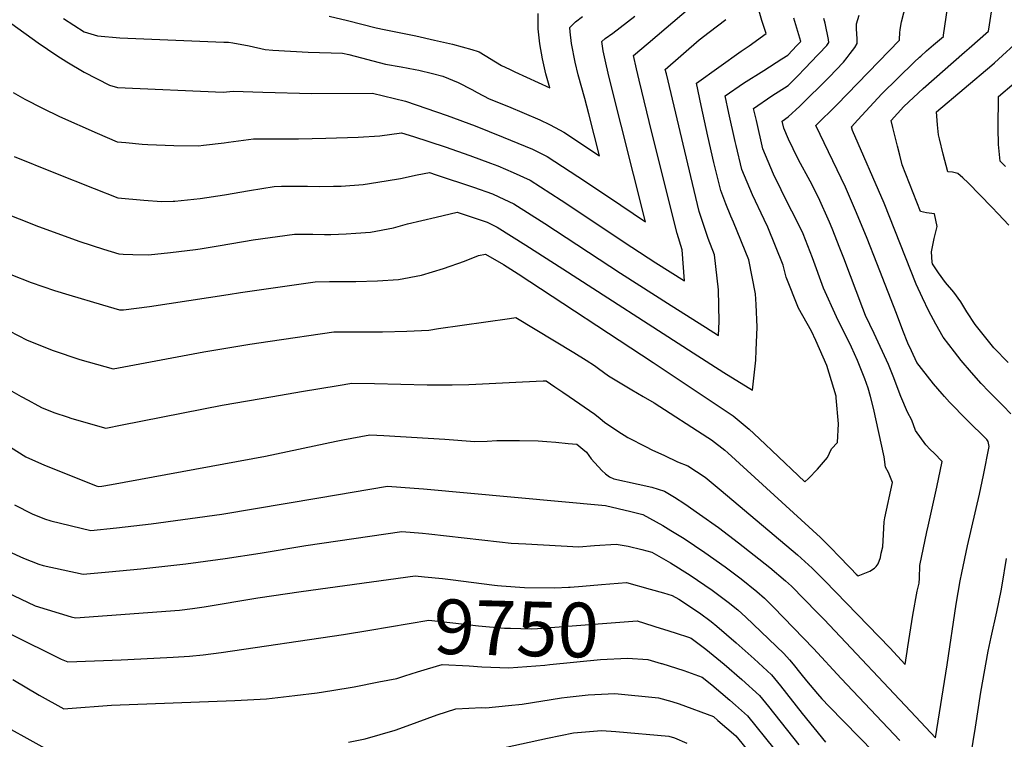
# Model space of a CAD drawing. Units: inches. Extents: x 2629926 to 2635214, y 1443611 to 1448751.
# Drawn here: x 2631770 to 2632289, y 1444819 to 1445199 of the extents above; entities that cross this region are included whole.
import ezdxf
from ezdxf.enums import TextEntityAlignment as Align

# ---------------------------------------------------------------- set-up
doc = ezdxf.new("R2010")
doc.units = ezdxf.units.IN
doc.header["$MEASUREMENT"] = 0
doc.layers.add('tile_2909_32_contour_10ft', color=20, linetype='Continuous')
doc.styles.add('Arial', font='arial.ttf')

msp = doc.modelspace()

# ---------------------------------------------------------------- linework, layer by layer
at = {"layer": 'tile_2909_32_contour_10ft'}
msp.add_line((2632102.07, 1444898.41, 9740), (2632109.13, 1444896.42, 9740), dxfattribs=at)
for points, elevation in [([(2632257.24, 1445000), (2632255.97, 1445001.41), (2632251.38, 1445006.64), (2632245.1, 1445014.8), (2632242.67, 1445017.96), (2632239.83, 1445024.1), (2632237.96, 1445028.16), (2632235.32, 1445034.83), (2632231.87, 1445043.7), (2632221.6, 1445070.29), (2632216.47, 1445083.28), (2632210.95, 1445096.86), (2632205.01, 1445110.29), (2632189.49, 1445142.83), (2632200.46, 1445153.74), (2632233.6, 1445187.77), (2632233.62, 1445188.38), (2632233.63, 1445191.66), (2632233.8, 1445193.51), (2632234.67, 1445197.43), (2632244.42, 1445235.69)], 9710), ([(2632290.86, 1445017.83), (2632283.29, 1445025.6), (2632273.37, 1445037.94), (2632269.01, 1445044.56), (2632265.9, 1445049.96), (2632262.1, 1445054.99), (2632257.78, 1445060.02), (2632254.13, 1445065.17), (2632250.92, 1445069.84), (2632250.69, 1445070.71), (2632250.44, 1445076.2), (2632251.83, 1445083.24), (2632253.4, 1445089.62), (2632251.99, 1445096.27), (2632247.76, 1445096.77), (2632244.52, 1445097.51), (2632235.01, 1445122.1), (2632233.68, 1445127.24), (2632232.47, 1445131.95), (2632230.02, 1445141.76), (2632229.11, 1445145.5), (2632235.84, 1445152.88), (2632246.06, 1445162.35), (2632267.84, 1445181.44), (2632270.3, 1445183.61), (2632280.4, 1445192.54), (2632280.93, 1445195.99), (2632281.27, 1445198.23), (2632284.26, 1445217.95)], 9730), ([(2632283.19, 1445000), (2632280.59, 1445002.61), (2632276.57, 1445006.86), (2632271.47, 1445012.61), (2632266.13, 1445018.87), (2632262.46, 1445023.52), (2632256.52, 1445031.22), (2632252.69, 1445038.05), (2632249.04, 1445044.96), (2632245.64, 1445051.96), (2632242.28, 1445059.17), (2632225.38, 1445101.96), (2632208.73, 1445140.23), (2632208.21, 1445142.13), (2632211.57, 1445145.84), (2632215.73, 1445150.41), (2632219.95, 1445154.95), (2632224.18, 1445159.48), (2632241.28, 1445176.19), (2632244.12, 1445178.88), (2632244.78, 1445179.48), (2632247.79, 1445182.13), (2632251.52, 1445185.3), (2632256.68, 1445189.77), (2632256.7, 1445190.54), (2632259.7, 1445210.87)], 9720), ([(2631749.73, 1445101.32), (2631779.65, 1445089.65), (2631801.38, 1445081.69), (2631813.86, 1445077.68), (2631821.92, 1445075.2), (2631824.31, 1445075.06), (2631829.31, 1445074.9), (2631837.63, 1445074.64), (2631849.25, 1445075.84), (2631862.46, 1445077.48), (2631864.84, 1445077.81), (2631875.47, 1445079.56), (2631892.76, 1445082.53), (2631914.63, 1445085.56), (2631924.23, 1445085.47), (2631930.42, 1445085.39), (2631933.81, 1445085.43), (2631941.79, 1445085.74), (2631946.96, 1445086.08), (2631954.61, 1445086.63), (2631966.82, 1445088.83), (2631974.22, 1445091), (2631989.27, 1445094.54), (2632000.41, 1445097.09), (2632016.23, 1445091.83), (2632021.48, 1445089.22), (2632036.52, 1445079.73), (2632055.99, 1445067.24), (2632124.69, 1445022.9), (2632140.98, 1445012.63), (2632156.03, 1445003.37), (2632157.76, 1445019.13), (2632158.02, 1445024.34), (2632158.55, 1445036.45), (2632158.05, 1445048.47), (2632157.61, 1445054.04), (2632154.08, 1445072), (2632146.07, 1445091.9), (2632144.61, 1445094.96), (2632142.03, 1445101.59), (2632139.32, 1445108.61), (2632135.73, 1445123.4), (2632132.53, 1445137.23), (2632128.93, 1445153.36), (2632126.51, 1445165.22), (2632150.14, 1445182.06), (2632154.21, 1445184.87), (2632163.19, 1445191.41), (2632160.98, 1445198.19), (2632159.48, 1445203.17)], 9670), ([(2631766.27, 1445160.2), (2631772.47, 1445156.64), (2631781.79, 1445151.91), (2631790.62, 1445147.62), (2631810.51, 1445138.82), (2631821.14, 1445134.3), (2631825.68, 1445133.79), (2631834.29, 1445132.95), (2631837.18, 1445132.75), (2631850.97, 1445132.21), (2631863.92, 1445132.11), (2631866.65, 1445132.44), (2631877.55, 1445133.75), (2631879.84, 1445134.11), (2631893, 1445135.87), (2631901.14, 1445135.83), (2631916.73, 1445135.75), (2631931.16, 1445136.08), (2631948.12, 1445136.73), (2631959.58, 1445137.34), (2631971.02, 1445138.94), (2631977.24, 1445137.12), (2631993.93, 1445131.68), (2632006.96, 1445127.09), (2632017.83, 1445123.01), (2632021.72, 1445121.54), (2632029.93, 1445118.13), (2632038.87, 1445113.98), (2632055.2, 1445103.45), (2632092.37, 1445078.63), (2632105.04, 1445070.46), (2632120.11, 1445060.93), (2632119.02, 1445077.23), (2632116.28, 1445085.91), (2632103.05, 1445139.07), (2632096.28, 1445166.69), (2632094.82, 1445172.69), (2632093.31, 1445179.82), (2632101.03, 1445186.23), (2632123.59, 1445205.43)], 9650), ([(2631932.84, 1445200.45), (2631942.52, 1445198.17), (2631957.69, 1445194.34), (2631961.89, 1445193.41), (2631978.59, 1445190.16), (2631988.44, 1445187.89), (2631997.97, 1445185.65), (2632008.01, 1445182.94), (2632011.41, 1445181.91), (2632011.75, 1445181.76), (2632012.01, 1445181.6), (2632023.8, 1445174.52), (2632027.96, 1445172.55), (2632030.81, 1445171.21), (2632049.23, 1445162.74), (2632047.06, 1445170.13), (2632045.35, 1445177.97), (2632043.89, 1445185.91), (2632043.02, 1445193.85), (2632043.01, 1445201.9)], 9620), ([(2631765.65, 1445196.4), (2631779.41, 1445186.34), (2631789.29, 1445179.82), (2631794.65, 1445176.43), (2631803.65, 1445170.99), (2631817.06, 1445164.14), (2631821.21, 1445162.96), (2631876.91, 1445160.5), (2631882.19, 1445161.02), (2631897.84, 1445160.37), (2631923.81, 1445159.77), (2631955.71, 1445159.95), (2631973.14, 1445155.64), (2631995.05, 1445148.06), (2632009.83, 1445142.6), (2632024.51, 1445136.64), (2632039.98, 1445130.36), (2632047.71, 1445126.56), (2632063.96, 1445115.93), (2632080.14, 1445105.19), (2632099.71, 1445092.01), (2632080.52, 1445168.07), (2632079.14, 1445174.22), (2632077.37, 1445182.17), (2632076.54, 1445187.18), (2632078.43, 1445188.69), (2632082.38, 1445191.47), (2632094.05, 1445200.51)], 9640), ([(2631766.88, 1445126.49), (2631787.75, 1445117.98), (2631808.95, 1445109.56), (2631821.53, 1445104.75), (2631835.12, 1445103.45), (2631844.53, 1445102.83), (2631850.55, 1445102.89), (2631851.5, 1445102.97), (2631864.82, 1445104.34), (2631877.66, 1445106.3), (2631890.81, 1445108.6), (2631903.81, 1445110.71), (2631907.8, 1445110.77), (2631921.5, 1445110.81), (2631927.92, 1445110.76), (2631935.21, 1445110.86), (2631939.22, 1445110.92), (2631950.74, 1445111.69), (2631962.96, 1445113.6), (2631970.49, 1445114.96), (2631979.29, 1445116.81), (2631985.71, 1445118.01), (2631989.29, 1445116.89), (2632008.9, 1445110.36), (2632018.98, 1445106.73), (2632022.39, 1445105.31), (2632030.14, 1445101.55), (2632046.51, 1445091.09), (2632086.48, 1445064.99), (2632113.16, 1445047.94), (2632131.19, 1445036.47), (2632138.07, 1445032.15), (2632138.52, 1445039.44), (2632138.12, 1445056.23), (2632136.04, 1445074.69), (2632132.74, 1445083.26), (2632127.97, 1445097.43), (2632124.37, 1445112.21), (2632110.62, 1445170.04), (2632110.07, 1445172.45), (2632127.99, 1445187.94), (2632133.25, 1445192.09), (2632142.06, 1445198.69)], 9660), ([(2631792.75, 1445199.26), (2631803.74, 1445192.17), (2631810.77, 1445190.17), (2631822.56, 1445189.11), (2631877.29, 1445186.79), (2631879.78, 1445186.69), (2631882.07, 1445186.34), (2631890.61, 1445184.9), (2631899.07, 1445182.93), (2631903.17, 1445182.64), (2631921.78, 1445181.46), (2631939.82, 1445181.03), (2631943.26, 1445180.24), (2631962.64, 1445175.26), (2631970.85, 1445173.74), (2631978.15, 1445172.4), (2631980.17, 1445171.95), (2631987.29, 1445170.32), (2631992.8, 1445168.77), (2632000.83, 1445165.59), (2632008, 1445161.84), (2632010.91, 1445160.17), (2632017.29, 1445156.89), (2632027.49, 1445152.78), (2632043.86, 1445145.75), (2632049.06, 1445143.29), (2632051.97, 1445141.83), (2632056.63, 1445139.27), (2632075.35, 1445126.84), (2632069.76, 1445149.05), (2632067.66, 1445157.15), (2632064.19, 1445169.56), (2632062.5, 1445176.26), (2632060.67, 1445186.1), (2632059.92, 1445192.28), (2632059.78, 1445194.54), (2632062.74, 1445197.45), (2632066.37, 1445200.27)], 9630), ([(2632200.09, 1445000), (2632200.09, 1445000.01), (2632200.07, 1445000.07), (2632195.22, 1445016.36), (2632189.5, 1445029.55), (2632187.06, 1445034.45), (2632180.27, 1445046.62), (2632173.86, 1445062.79), (2632172.29, 1445069.29), (2632164.14, 1445089.2), (2632162.11, 1445093.33), (2632156.03, 1445106.21), (2632150.47, 1445119.61), (2632147.45, 1445132.34), (2632146.95, 1445134.46), (2632143.53, 1445149.42), (2632141.58, 1445158.52), (2632151.26, 1445165.12), (2632161.93, 1445171.81), (2632171.58, 1445177.91), (2632174.64, 1445179.88), (2632179.36, 1445184.94), (2632181.45, 1445187.21), (2632177.82, 1445199.35)], 9680), ([(2632218.21, 1445000), (2632217.07, 1445004.34), (2632215.3, 1445009.28), (2632211.42, 1445019.02), (2632208.24, 1445025.9), (2632200.39, 1445042.05), (2632193.5, 1445057.11), (2632187.67, 1445073.1), (2632182.7, 1445085.77), (2632178.41, 1445094.72), (2632175.26, 1445100.69), (2632167.15, 1445117.17), (2632161.55, 1445130.52), (2632158.07, 1445145.42), (2632156.64, 1445151.82), (2632166.26, 1445158.45), (2632174.76, 1445163.87), (2632176.43, 1445165.52), (2632179.48, 1445168.55), (2632184.19, 1445173.43), (2632186.68, 1445176.05), (2632195.18, 1445185.1), (2632196.35, 1445186.61), (2632196.14, 1445188.16), (2632194.29, 1445196.73), (2632193.71, 1445199.29)], 9690), ([(2632234.3, 1445000), (2632232.76, 1445003.71), (2632230.49, 1445009.79), (2632227.68, 1445016.75), (2632220.15, 1445033.1), (2632215.59, 1445042.72), (2632214.2, 1445046.33), (2632204.24, 1445072.88), (2632202.15, 1445078.22), (2632198.01, 1445088.56), (2632196.7, 1445091.82), (2632190.76, 1445104.84), (2632186.37, 1445113.56), (2632180.35, 1445124.66), (2632177.43, 1445130.58), (2632174.97, 1445135.66), (2632172.57, 1445141.39), (2632171.71, 1445145.11), (2632174.88, 1445147.34), (2632180.96, 1445153.04), (2632196.44, 1445168.29), (2632203.93, 1445176.18), (2632206.01, 1445178.71), (2632207.55, 1445180.8), (2632209.93, 1445184.03), (2632211.25, 1445186.01), (2632211.17, 1445188.62), (2632211, 1445191.25), (2632210.85, 1445193.87), (2632210.84, 1445196.33), (2632210.85, 1445196.45), (2632210.85, 1445196.48), (2632212.28, 1445201.09)], 9700), ([(2632291.09, 1445090.25), (2632285.52, 1445096.34), (2632282.18, 1445099.79), (2632269.78, 1445112.6), (2632266.96, 1445115.18), (2632264.28, 1445117.5), (2632261.54, 1445118.17), (2632259.04, 1445118.48), (2632256.59, 1445127.7), (2632254.54, 1445135.81), (2632254.02, 1445137.92), (2632253.57, 1445143.16), (2632253.1, 1445150.1), (2632282.16, 1445174.62), (2632283.58, 1445175.88), (2632298.21, 1445189.22)], 9740), ([(2632289.33, 1445121.21), (2632286.62, 1445124), (2632285.74, 1445132.74), (2632285.62, 1445141.44), (2632285.67, 1445158.11), (2632302.27, 1445172.11)], 9750), ([(2631765.09, 1445064.2), (2631775.81, 1445060.15), (2631788.03, 1445055.92), (2631795.66, 1445053.49), (2631813.39, 1445048.24), (2631822.32, 1445045.66), (2631824.39, 1445045.69), (2631838.09, 1445047.48), (2631879.62, 1445053.8), (2631886.13, 1445054.76), (2631925.44, 1445060.41), (2631933.09, 1445060.52), (2631940.73, 1445060.61), (2631946.86, 1445060.66), (2631958.29, 1445060.95), (2631969.45, 1445061.68), (2631981.58, 1445064), (2631993.06, 1445067.42), (2632004.26, 1445071.3), (2632011.58, 1445074.28), (2632015.23, 1445074.98), (2632024.79, 1445069.5), (2632032.45, 1445064.66), (2632103.73, 1445017.87), (2632130.51, 1445000)], 9680), ([(2631759.26, 1445037.03), (2631773.62, 1445029.71), (2631787.34, 1445024.18), (2631801.35, 1445019.4), (2631819.06, 1445014.61), (2631866.71, 1445023.53), (2631891.02, 1445027.48), (2631901.83, 1445029.14), (2631935.4, 1445034.06), (2631961.02, 1445034.08), (2631973.72, 1445034.42), (2631985.32, 1445035), (2631990.52, 1445035.89), (2632027.85, 1445041.13), (2632031.28, 1445041.57), (2632061.77, 1445023.09), (2632068.36, 1445019.07), (2632072.68, 1445016.25), (2632074.93, 1445014.72), (2632080.21, 1445010.91), (2632092.35, 1445003.53), (2632098.35, 1445000)], 9690), ([(2631903.18, 1445000), (2631918.34, 1445002.6), (2631937.65, 1445005.84), (2631944.81, 1445006.93), (2631956.76, 1445006.78), (2631984.44, 1445006.12), (2631997.7, 1445006.03), (2632006.46, 1445006.26), (2632010.11, 1445006.41), (2632034.7, 1445007.73), (2632045.63, 1445008.26), (2632047.32, 1445008.16), (2632051.88, 1445005.14), (2632056.11, 1445002.22), (2632059.33, 1445000)], 9700), ([(2631623.58, 1445000), (2631626.15, 1444998.71), (2631644.95, 1444988.55), (2631651.3, 1444983.95), (2631671.8, 1444969.01), (2631688.95, 1444956.39), (2631695.65, 1444951.35), (2631709.79, 1444939.32), (2631735.32, 1444916.23), (2631747.74, 1444905.54), (2631762.68, 1444896.88), (2631777.83, 1444889.56), (2631796.88, 1444883.8), (2631799.17, 1444883.23), (2631853.92, 1444887.29), (2631860.82, 1444888.2), (2631867.03, 1444889.08), (2631895.23, 1444893.87), (2631918.02, 1444897.1), (2631978.24, 1444905.35), (2631983.2, 1444904.89), (2631992.62, 1444903.95), (2631996.8, 1444903.48), (2632020.11, 1444900.47)], 9740), ([(2631764.91, 1444973.33), (2631772.88, 1444968.22), (2631779.71, 1444965.13), (2631782.37, 1444963.93), (2631809.97, 1444952.83), (2631811.26, 1444952.48), (2631812.99, 1444952.67), (2631818.03, 1444953.58), (2631899.22, 1444968.49), (2631936.47, 1444976.33), (2631939.99, 1444977.03), (2631954.23, 1444979.81), (2631961.66, 1444979.45), (2631993.76, 1444977.5), (2632009.59, 1444976.3), (2632016.17, 1444976.4), (2632021.27, 1444976.7), (2632025.85, 1444976.74), (2632033.17, 1444976.73), (2632042.99, 1444976.59), (2632047.68, 1444976.25), (2632052.37, 1444975.87), (2632058.8, 1444975.24), (2632063.37, 1444974.76), (2632066.53, 1444972.19), (2632068.48, 1444970.57), (2632071, 1444967.07), (2632076.61, 1444960.93), (2632078.46, 1444959.13), (2632080.71, 1444957.64), (2632082.91, 1444956.63), (2632095.78, 1444953.68), (2632102.89, 1444952.12), (2632109.57, 1444950.06), (2632114.83, 1444946.84), (2632120.29, 1444943.33), (2632128.15, 1444938.01), (2632138.15, 1444930.85), (2632148.67, 1444922.84), (2632165.23, 1444909.72), (2632173.35, 1444902.86), (2632176.53, 1444899.95), (2632190.18, 1444886.03), (2632193.76, 1444882.38), (2632242.17, 1444830.99), (2632252.6, 1444819.93), (2632258.74, 1444858.49), (2632263.39, 1444890.51), (2632265.46, 1444902.8), (2632266.32, 1444906.92), (2632269.38, 1444921.26), (2632275.71, 1444948.5), (2632277.77, 1444958.43), (2632280.88, 1444973.56), (2632280.26, 1444976.16), (2632279.64, 1444977.29), (2632269.1, 1444987.7), (2632259.95, 1444996.97), (2632257.24, 1445000)], 9710), ([(2631765.51, 1445002.72), (2631770.43, 1445000)], 9700), ([(2631770.43, 1445000), (2631774.11, 1444997.97), (2631779.23, 1444995.15), (2631781.63, 1444994.07), (2631788.25, 1444991.39), (2631794.72, 1444989.18), (2631797.19, 1444988.41), (2631815.16, 1444983.31), (2631823.81, 1444984.95), (2631876.37, 1444995.4), (2631903.18, 1445000)], 9700), ([(2632059.33, 1445000), (2632072.94, 1444990.6), (2632075.72, 1444988.39), (2632078, 1444986.35), (2632085.12, 1444981.72), (2632090.36, 1444978.33), (2632099.94, 1444973.43), (2632102.93, 1444971.9), (2632109.63, 1444968.79), (2632116.56, 1444965.57), (2632121.87, 1444963.47), (2632131.09, 1444957.37), (2632139.59, 1444950.48), (2632179.7, 1444916.51), (2632187.46, 1444909.53), (2632192.23, 1444904.73), (2632194.11, 1444902.8), (2632228.39, 1444867.37), (2632236.51, 1444858.71), (2632237.57, 1444865.52), (2632237.96, 1444867.99), (2632240.49, 1444884.59), (2632242.84, 1444897.38), (2632243.91, 1444901.56), (2632244.03, 1444904.18), (2632244.33, 1444910.87), (2632248, 1444928.55), (2632248.66, 1444931.63), (2632253.2, 1444952.11), (2632255.96, 1444965.67), (2632251.81, 1444970.1), (2632249.75, 1444972.08), (2632247.35, 1444974.4), (2632241.98, 1444981.99), (2632240.11, 1444987.45), (2632237.71, 1444991.74), (2632234.3, 1445000)], 9700), ([(2632098.35, 1445000), (2632104.14, 1444996.59), (2632132.48, 1444978.31), (2632134.35, 1444977.09), (2632141.37, 1444971.62), (2632142.95, 1444970.3), (2632191.84, 1444925.55), (2632194.35, 1444923.2), (2632198.18, 1444919.34), (2632200.89, 1444916.44), (2632207.84, 1444909.29), (2632210.72, 1444906.33), (2632211.68, 1444905.34), (2632217.86, 1444907.94), (2632220.35, 1444909.37), (2632221.17, 1444910.33), (2632222.33, 1444911.75), (2632223.43, 1444915.15), (2632223.94, 1444917.29), (2632224.71, 1444920.65), (2632225.07, 1444927.26), (2632225.45, 1444933.87), (2632225.89, 1444935.97), (2632229.92, 1444954.55), (2632227.76, 1444959.83), (2632226.22, 1444962.7), (2632225.49, 1444968.1), (2632219.84, 1444993.81), (2632218.21, 1445000)], 9690), ([(2632130.51, 1445000), (2632145.93, 1444989.71), (2632154.35, 1444982.74), (2632156.7, 1444980.52), (2632162.83, 1444974.69), (2632166.2, 1444971.41), (2632183.58, 1444954.92), (2632185.57, 1444956.76), (2632190.3, 1444961.6), (2632195.5, 1444967.86), (2632197.67, 1444972.34), (2632200.85, 1444975.71), (2632201.39, 1444985.63), (2632200.23, 1444999.21), (2632200.09, 1445000)], 9680), ([(2632292.21, 1444990.84), (2632288.17, 1444995.02), (2632283.19, 1445000)], 9720), ([(2631766.91, 1444942.92), (2631776.28, 1444938.12), (2631782.77, 1444935.38), (2631786.11, 1444934.33), (2631807.23, 1444929.4), (2631820.68, 1444930.77), (2631839.03, 1444932.79), (2631876.21, 1444937.93), (2631927.48, 1444946.6), (2631963.64, 1444952.69), (2631977.74, 1444951.65), (2631982.57, 1444951.27), (2632078.52, 1444942.47), (2632091.93, 1444939.4), (2632098.28, 1444937.75), (2632108.8, 1444931.91), (2632113.04, 1444929.34), (2632119.99, 1444925.11), (2632130.89, 1444917.8), (2632141.62, 1444910.17), (2632149.98, 1444903.76), (2632158.26, 1444897.19), (2632162.38, 1444893.69), (2632167.19, 1444888.91), (2632188.25, 1444867.14), (2632202.8, 1444851.37), (2632233.63, 1444818.52)], 9720), ([(2631763.72, 1444918.48), (2631771.71, 1444914.77), (2631779.74, 1444911.64), (2631782.02, 1444910.87), (2631803.2, 1444906.31), (2631816.63, 1444907.57), (2631833.53, 1444909.18), (2631857.23, 1444911.67), (2631874.11, 1444914.05), (2631878.03, 1444914.62), (2631896.4, 1444917.43), (2631920.54, 1444921.45), (2631971.12, 1444928.73), (2631982.06, 1444927.83), (2631985.45, 1444927.51), (2632022.69, 1444923.3), (2632028.78, 1444922.68), (2632036.49, 1444922.22), (2632064.47, 1444920.74), (2632072.75, 1444921.32), (2632084.1, 1444922.19), (2632090.42, 1444921.02), (2632097.63, 1444919.27), (2632102.99, 1444917.96), (2632112.86, 1444912.29), (2632123.21, 1444905.68), (2632134.8, 1444897.92), (2632143.19, 1444891.55), (2632148.31, 1444887.47), (2632152.55, 1444883.58), (2632172.59, 1444864.46), (2632175.57, 1444861.11), (2632177.48, 1444858.9), (2632181.59, 1444853.75), (2632184.45, 1444850.07), (2632190.29, 1444843.2), (2632192.61, 1444840.52), (2632196.43, 1444836.56), (2632219.99, 1444812.4)], 9730), ([(2632271.19, 1444810.54), (2632273.6, 1444825.56), (2632276.43, 1444844.03), (2632280.3, 1444865.78), (2632281.81, 1444873.09), (2632284.82, 1444886.42), (2632287.14, 1444897.59), (2632287.68, 1444900.43), (2632290, 1444914.52)], 9720), ([(2632059.89, 1444899.47), (2632066.37, 1444899.94), (2632076.5, 1444900.8), (2632089.68, 1444901.91), (2632102.07, 1444898.41)], 9740), ([(2632020.11, 1444900.47), (2632021.65, 1444900.27), (2632023.67, 1444900.07), (2632035.92, 1444899.24), (2632051.89, 1444899), (2632059.1, 1444899.41), (2632059.89, 1444899.47)], 9740), ([(2632109.13, 1444896.42), (2632113.75, 1444895.12), (2632117.13, 1444893.06), (2632128.14, 1444885.95), (2632134.3, 1444881.28), (2632137.32, 1444878.79), (2632147.51, 1444870.08), (2632156.83, 1444861.74), (2632166.03, 1444853.2), (2632170.77, 1444847.4), (2632182.28, 1444832.89), (2632194.49, 1444817.8)], 9740), ([(2631954.34, 1444876.74), (2631985.36, 1444881.98), (2631998.01, 1444880.63), (2632011.55, 1444879.12), (2632025.26, 1444877.89), (2632028.51, 1444877.75), (2632039.44, 1444877.48), (2632042.61, 1444877.73), (2632095.26, 1444881.63), (2632107.9, 1444877.68), (2632108.66, 1444877.44)], 9750), ([(2631765.03, 1444874.63), (2631791.5, 1444861.51), (2631795.14, 1444860.14), (2631823.29, 1444861.21), (2631840.43, 1444861.93), (2631850.56, 1444862.54), (2631859.28, 1444863.09), (2631866.48, 1444863.82), (2631875.94, 1444865.04), (2631940.47, 1444874.4), (2631954.34, 1444876.74)], 9750), ([(2632108.66, 1444877.44), (2632115.79, 1444875.2), (2632122.27, 1444873.14), (2632123.68, 1444872.63), (2632131.39, 1444866.76), (2632141.04, 1444858.79), (2632150.41, 1444850.72), (2632159.68, 1444842.3), (2632164.41, 1444836.48), (2632180.49, 1444816.23)], 9750), ([(2631984.78, 1444856.34), (2631992.48, 1444858.61), (2632006.63, 1444857.96), (2632013.38, 1444857.35), (2632027.53, 1444856.9), (2632046.61, 1444858.33), (2632049.19, 1444858.7), (2632075.94, 1444861.25), (2632090.06, 1444862.09), (2632100.85, 1444861.35), (2632107.92, 1444859.2), (2632108.2, 1444859.11)], 9760), ([(2631766.08, 1444850.68), (2631779.9, 1444842.46), (2631792.92, 1444835.29), (2631795.11, 1444835.46), (2631818.18, 1444837.17), (2631883.17, 1444839.64), (2631899.75, 1444840.6), (2631914.77, 1444842.32), (2631926.51, 1444843.72), (2631934.22, 1444844.92), (2631946.13, 1444846.89), (2631958.97, 1444849.44), (2631968.47, 1444851.37), (2631972.73, 1444852.65), (2631979.44, 1444854.76), (2631984.78, 1444856.34)], 9760), ([(2632108.2, 1444859.11), (2632119.81, 1444855.47), (2632129.55, 1444851.9), (2632134.58, 1444847.89), (2632144.09, 1444839.89), (2632147.14, 1444837.25), (2632153.48, 1444831.67), (2632167.28, 1444814.36)], 9760), ([(2631943.11, 1444817.79), (2631951.87, 1444819.51), (2631967.7, 1444824.01), (2631973.98, 1444826.39), (2631989.75, 1444832.17), (2631999.6, 1444835.24), (2632013.34, 1444835.94), (2632015.38, 1444835.89), (2632027.48, 1444837), (2632034.66, 1444837.67), (2632055.32, 1444841.01), (2632058.35, 1444841.39), (2632069.36, 1444842.65), (2632083.45, 1444843.41), (2632106.43, 1444841.07), (2632113.45, 1444839.09), (2632117.37, 1444837.92), (2632135.42, 1444831.17), (2632137.84, 1444829.17), (2632147.31, 1444821.09), (2632154.24, 1444812.5)], 9770), ([(2631762.04, 1444826.17), (2631791.14, 1444810.02)], 9770), ([(2632020.6, 1444813.92), (2632048.03, 1444819.83), (2632061.69, 1444822.58), (2632076.52, 1444823.84), (2632083.95, 1444823.39), (2632112.01, 1444820.8), (2632114.88, 1444820.04), (2632121.41, 1444817.26)], 9780)]:
    msp.add_lwpolyline(points, dxfattribs=dict(at, elevation=elevation))

# ---------------------------------------------------------------- texts
at = {"color": 18, "style": 'Arial'}
msp.add_text('9750', height=28.8, rotation=-1.4362, dxfattribs=at).set_placement((2632031.51, 1444877.68), align=Align.MIDDLE_CENTER)

doc.saveas('drawing.dxf')
